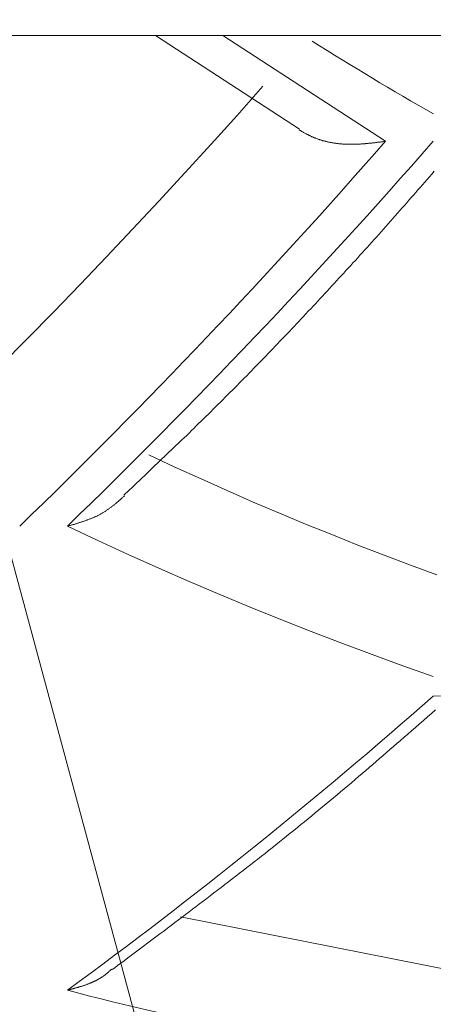
# Model space of a CAD drawing. Units: millimetres. Extents: x 4077 to 5372, y 779 to 2501.
# Drawn here: x 4388 to 4389, y 1131 to 1132 of the extents above; entities that cross this region are included whole.
import ezdxf

# ---------------------------------------------------------------- set-up
doc = ezdxf.new("R2010")
doc.units = ezdxf.units.MM
doc.linetypes.add('DASHED', pattern=[40.460526, 26.973684, -13.486842])
doc.layers.add('標註線', color=7, linetype='Continuous', lineweight=9)
doc.layers.add('繪圖線', color=7, linetype='Continuous')
doc.layers.get('0').off()
doc.styles.get("Standard").update_dxf_attribs({"font": 'msjh.ttf', "height": 18})
doc.dimstyles.get("Standard").update_dxf_attribs({"dimtxt": 18, "dimasz": 10, "dimexe": 0, "dimexo": 5, "dimgap": 5, "dimtad": 0, "dimtih": 1, "dimtoh": 1, "dimdec": 1, "dimdsep": 46, "dimtxsty": 'Standard', "dimblk": 'OPEN30', "dimcen": 0.09, "dimclrt": 256, "dimadec": 0, "dimazin": 2, "dimtfac": 1, "dimtdec": 1, "dimtofl": 0, "dimtmove": 1, "dimatfit": 3, "dimldrblk": 'OPEN30', "dimfxl": 0, "dimtolj": 1, "dimtzin": 0, "dimlwe": 9, "dimarcsym": 0})

# ---------------------------------------------------------------- blocks, each defined once
blk = doc.blocks.new('_Open30')
at = {"color": 0, "linetype": 'ByBlock', "lineweight": -2}
for p, q in [((-1, 0.26795), (0, 0)), ((0, 0), (-1, -0.26795)), ((0, 0), (-1, 0))]:
    blk.add_line(p, q, dxfattribs=at)
blk = doc.blocks.new('*D16')
at = {"layer": '標註線', "color": 0, "lineweight": 9}
for p, q in [((4259.2897, 1174.7999), (4259.2897, 1089.7186)), ((4509.2747, 1174.5999), (4509.2747, 1089.7186))]:
    blk.add_line(p, q, dxfattribs=at)
at = {"layer": '標註線', "color": 0, "lineweight": -2}
for p, q in [((4269.2897, 1089.7186), (4359.7192, 1089.7186)), ((4499.2747, 1089.7186), (4408.8451, 1089.7186))]:
    blk.add_line(p, q, dxfattribs=at)
at = {"layer": '標註線', "color": 0, "lineweight": -2, "xscale": 10, "yscale": 10, "zscale": 10, "rotation": 180}
blk.add_blockref('_Open30', (4259.2897, 1089.7186), dxfattribs=at)
at = {"layer": '標註線', "color": 0, "lineweight": -2, "xscale": 10, "yscale": 10, "zscale": 10}
blk.add_blockref('_Open30', (4509.2747, 1089.7186), dxfattribs=at)
at = {"layer": '標註線', "insert": (4384.2822, 1089.7186), "char_height": 18, "attachment_point": 5}
blk.add_mtext('\\A1;250', dxfattribs=at)

msp = doc.modelspace()

# ---------------------------------------------------------------- linework, layer by layer
at = {"layer": '繪圖線', "color": 7, "linetype": 'Continuous', "lineweight": 0}
for p, q in [((4375.8946, 1131.8956), (4394.3946, 1131.8956)), ((4388.2078, 1131.8956), (4388.3657, 1131.793)), ((4388.2816, 1131.8956), (4388.4601, 1131.7796)), ((4388.3256, 1131.8401), (4388.2971, 1131.8081)), ((4388.2971, 1131.8081), (4388.2686, 1131.7764)), ((4388.3656, 1131.792), (4388.3652, 1131.7922)), ((4388.3661, 1131.7917), (4388.3656, 1131.792)), ((4388.3666, 1131.7914), (4388.3661, 1131.7917)), ((4388.3671, 1131.7911), (4388.3666, 1131.7914)), ((4388.3677, 1131.7908), (4388.3671, 1131.7911)), ((4388.3683, 1131.7904), (4388.3677, 1131.7908)), ((4388.3689, 1131.7901), (4388.3683, 1131.7904)), ((4388.3695, 1131.7897), (4388.3689, 1131.7901)), ((4388.3702, 1131.7893), (4388.3695, 1131.7897)), ((4388.3708, 1131.789), (4388.3702, 1131.7893)), ((4388.3715, 1131.7886), (4388.3708, 1131.789)), ((4388.3721, 1131.7883), (4388.3715, 1131.7886)), ((4388.3728, 1131.7879), (4388.3721, 1131.7883)), ((4388.3734, 1131.7876), (4388.3728, 1131.7879)), ((4388.374, 1131.7873), (4388.3734, 1131.7876)), ((4388.3746, 1131.7869), (4388.374, 1131.7873)), ((4388.3752, 1131.7866), (4388.3746, 1131.7869)), ((4388.3758, 1131.7863), (4388.3752, 1131.7866)), ((4388.3764, 1131.786), (4388.3758, 1131.7863)), ((4388.3769, 1131.7858), (4388.3764, 1131.786)), ((4388.3775, 1131.7855), (4388.3769, 1131.7858)), ((4388.3781, 1131.7852), (4388.3775, 1131.7855)), ((4388.3787, 1131.7849), (4388.3781, 1131.7852)), ((4388.3793, 1131.7847), (4388.3787, 1131.7849)), ((4388.3799, 1131.7844), (4388.3793, 1131.7847)), ((4388.3805, 1131.7842), (4388.3799, 1131.7844)), ((4388.3811, 1131.7839), (4388.3805, 1131.7842)), ((4388.3817, 1131.7836), (4388.3811, 1131.7839)), ((4388.3823, 1131.7834), (4388.3817, 1131.7836)), ((4388.2686, 1131.7764), (4388.24, 1131.745)), ((4388.383, 1131.7831), (4388.3823, 1131.7834)), ((4388.3836, 1131.7829), (4388.383, 1131.7831)), ((4388.3842, 1131.7827), (4388.3836, 1131.7829)), ((4388.3849, 1131.7824), (4388.3842, 1131.7827)), ((4388.3855, 1131.7822), (4388.3849, 1131.7824)), ((4388.3862, 1131.782), (4388.3855, 1131.7822)), ((4388.3868, 1131.7817), (4388.3862, 1131.782)), ((4388.3874, 1131.7815), (4388.3868, 1131.7817)), ((4388.3881, 1131.7813), (4388.3874, 1131.7815)), ((4388.3887, 1131.7811), (4388.3881, 1131.7813)), ((4388.3894, 1131.7809), (4388.3887, 1131.7811)), ((4388.39, 1131.7807), (4388.3894, 1131.7809)), ((4388.3907, 1131.7805), (4388.39, 1131.7807)), ((4388.3913, 1131.7803), (4388.3907, 1131.7805)), ((4388.392, 1131.7801), (4388.3913, 1131.7803)), ((4388.3927, 1131.78), (4388.392, 1131.7801)), ((4388.3933, 1131.7798), (4388.3927, 1131.78)), ((4388.394, 1131.7796), (4388.3933, 1131.7798)), ((4388.3946, 1131.7795), (4388.394, 1131.7796)), ((4388.3953, 1131.7793), (4388.3946, 1131.7795)), ((4388.396, 1131.7791), (4388.3953, 1131.7793)), ((4388.3966, 1131.779), (4388.396, 1131.7791)), ((4388.3973, 1131.7788), (4388.3966, 1131.779)), ((4388.398, 1131.7787), (4388.3973, 1131.7788)), ((4388.3986, 1131.7786), (4388.398, 1131.7787)), ((4388.3993, 1131.7784), (4388.3986, 1131.7786)), ((4388.4, 1131.7783), (4388.3993, 1131.7784)), ((4388.4006, 1131.7782), (4388.4, 1131.7783)), ((4388.4013, 1131.778), (4388.4006, 1131.7782)), ((4388.402, 1131.7779), (4388.4013, 1131.778)), ((4388.4027, 1131.7778), (4388.402, 1131.7779)), ((4388.4034, 1131.7777), (4388.4027, 1131.7778)), ((4388.404, 1131.7776), (4388.4034, 1131.7777)), ((4388.4047, 1131.7775), (4388.404, 1131.7776)), ((4388.4054, 1131.7774), (4388.4047, 1131.7775)), ((4388.4061, 1131.7773), (4388.4054, 1131.7774)), ((4388.4067, 1131.7772), (4388.4061, 1131.7773)), ((4388.4074, 1131.7771), (4388.4067, 1131.7772)), ((4388.4081, 1131.7771), (4388.4074, 1131.7771)), ((4388.4088, 1131.777), (4388.4081, 1131.7771)), ((4388.4095, 1131.7769), (4388.4088, 1131.777)), ((4388.4102, 1131.7768), (4388.4095, 1131.7769)), ((4388.4108, 1131.7768), (4388.4102, 1131.7768)), ((4388.4115, 1131.7767), (4388.4108, 1131.7768)), ((4388.4122, 1131.7767), (4388.4115, 1131.7767)), ((4388.4129, 1131.7766), (4388.4122, 1131.7767)), ((4388.4136, 1131.7766), (4388.4129, 1131.7766)), ((4388.4142, 1131.7765), (4388.4136, 1131.7766)), ((4388.4149, 1131.7765), (4388.4142, 1131.7765)), ((4388.4156, 1131.7764), (4388.4149, 1131.7765)), ((4388.4163, 1131.7764), (4388.4156, 1131.7764)), ((4388.417, 1131.7764), (4388.4163, 1131.7764)), ((4388.4177, 1131.7764), (4388.417, 1131.7764)), ((4388.4183, 1131.7763), (4388.4177, 1131.7764)), ((4388.419, 1131.7763), (4388.4183, 1131.7763)), ((4388.4197, 1131.7763), (4388.419, 1131.7763)), ((4388.4204, 1131.7763), (4388.4197, 1131.7763)), ((4388.4211, 1131.7763), (4388.4204, 1131.7763)), ((4388.4218, 1131.7763), (4388.4211, 1131.7763)), ((4388.4224, 1131.7763), (4388.4218, 1131.7763)), ((4388.4231, 1131.7763), (4388.4224, 1131.7763)), ((4388.4238, 1131.7763), (4388.4231, 1131.7763)), ((4388.4245, 1131.7763), (4388.4238, 1131.7763)), ((4388.4252, 1131.7763), (4388.4245, 1131.7763)), ((4388.4259, 1131.7763), (4388.4252, 1131.7763)), ((4388.4265, 1131.7764), (4388.4259, 1131.7763)), ((4388.4272, 1131.7764), (4388.4265, 1131.7764)), ((4388.4279, 1131.7764), (4388.4272, 1131.7764)), ((4388.4286, 1131.7764), (4388.4279, 1131.7764)), ((4388.4293, 1131.7765), (4388.4286, 1131.7764)), ((4388.43, 1131.7765), (4388.4293, 1131.7765)), ((4388.4306, 1131.7765), (4388.43, 1131.7765)), ((4388.4313, 1131.7766), (4388.4306, 1131.7765)), ((4388.432, 1131.7766), (4388.4313, 1131.7766)), ((4388.4327, 1131.7766), (4388.432, 1131.7766)), ((4388.4334, 1131.7767), (4388.4327, 1131.7766)), ((4388.4341, 1131.7767), (4388.4334, 1131.7767)), ((4388.4347, 1131.7768), (4388.4341, 1131.7767)), ((4388.4354, 1131.7768), (4388.4347, 1131.7768)), ((4388.4361, 1131.7769), (4388.4354, 1131.7768)), ((4388.4368, 1131.7769), (4388.4361, 1131.7769)), ((4388.4375, 1131.777), (4388.4368, 1131.7769)), ((4388.4382, 1131.7771), (4388.4375, 1131.777)), ((4388.4389, 1131.7771), (4388.4382, 1131.7771)), ((4388.4396, 1131.7772), (4388.4389, 1131.7771)), ((4388.4403, 1131.7772), (4388.4396, 1131.7772)), ((4388.4409, 1131.7773), (4388.4403, 1131.7772)), ((4388.4416, 1131.7774), (4388.4409, 1131.7773)), ((4388.4423, 1131.7775), (4388.4416, 1131.7774)), ((4388.443, 1131.7775), (4388.4423, 1131.7775)), ((4388.4436, 1131.7776), (4388.443, 1131.7775)), ((4388.4443, 1131.7777), (4388.4436, 1131.7776)), ((4388.445, 1131.7777), (4388.4443, 1131.7777)), ((4388.4456, 1131.7778), (4388.445, 1131.7777)), ((4388.4463, 1131.7779), (4388.4456, 1131.7778)), ((4388.4469, 1131.778), (4388.4463, 1131.7779)), ((4388.4476, 1131.778), (4388.4469, 1131.778)), ((4388.4483, 1131.7781), (4388.4476, 1131.778)), ((4388.449, 1131.7782), (4388.4483, 1131.7781)), ((4388.4497, 1131.7783), (4388.449, 1131.7782)), ((4388.4504, 1131.7784), (4388.4497, 1131.7783)), ((4388.4511, 1131.7785), (4388.4504, 1131.7784)), ((4388.4518, 1131.7785), (4388.4511, 1131.7785)), ((4388.4526, 1131.7786), (4388.4518, 1131.7785)), ((4388.4534, 1131.7787), (4388.4526, 1131.7786)), ((4388.4542, 1131.7788), (4388.4534, 1131.7787)), ((4388.4549, 1131.7789), (4388.4542, 1131.7788)), ((4388.4557, 1131.779), (4388.4549, 1131.7789)), ((4388.4564, 1131.7791), (4388.4557, 1131.779)), ((4388.4571, 1131.7792), (4388.4564, 1131.7791)), ((4388.4578, 1131.7793), (4388.4571, 1131.7792)), ((4388.4585, 1131.7794), (4388.4578, 1131.7793)), ((4388.4591, 1131.7795), (4388.4585, 1131.7794)), ((4388.4596, 1131.7795), (4388.4591, 1131.7795)), ((4388.4601, 1131.7796), (4388.4596, 1131.7795)), ((4388.24, 1131.745), (4388.2113, 1131.714)), ((4388.5056, 1131.7377), (4388.5082, 1131.7407)), ((4388.5082, 1131.7407), (4388.5108, 1131.7437)), ((4388.5108, 1131.7437), (4388.5135, 1131.7468)), ((4388.498, 1131.7291), (4388.5005, 1131.7319)), ((4388.5005, 1131.7319), (4388.503, 1131.7348)), ((4388.503, 1131.7348), (4388.5056, 1131.7377)), ((4388.4882, 1131.7178), (4388.4907, 1131.7206)), ((4388.4907, 1131.7206), (4388.4931, 1131.7235)), ((4388.4931, 1131.7235), (4388.4956, 1131.7263)), ((4388.4956, 1131.7263), (4388.498, 1131.7291)), ((4388.2113, 1131.714), (4388.1826, 1131.6832)), ((4388.4782, 1131.7065), (4388.4807, 1131.7093)), ((4388.4807, 1131.7093), (4388.4832, 1131.7122)), ((4388.4832, 1131.7122), (4388.4857, 1131.715)), ((4388.4857, 1131.715), (4388.4882, 1131.7178)), ((4388.468, 1131.6949), (4388.4706, 1131.6978)), ((4388.4706, 1131.6978), (4388.4731, 1131.7007)), ((4388.4731, 1131.7007), (4388.4757, 1131.7036)), ((4388.4757, 1131.7036), (4388.4782, 1131.7065)), ((4388.4603, 1131.6862), (4388.4628, 1131.6891)), ((4388.4628, 1131.6891), (4388.4654, 1131.692)), ((4388.4654, 1131.692), (4388.468, 1131.6949)), ((4388.1826, 1131.6832), (4388.1539, 1131.6527)), ((4388.45, 1131.6746), (4388.4525, 1131.6775)), ((4388.4525, 1131.6775), (4388.4551, 1131.6804)), ((4388.4551, 1131.6804), (4388.4577, 1131.6833)), ((4388.4577, 1131.6833), (4388.4603, 1131.6862)), ((4388.4397, 1131.6632), (4388.4423, 1131.666)), ((4388.4423, 1131.666), (4388.4448, 1131.6689)), ((4388.4448, 1131.6689), (4388.4474, 1131.6718)), ((4388.4474, 1131.6718), (4388.45, 1131.6746)), ((4388.4295, 1131.6519), (4388.432, 1131.6547)), ((4388.432, 1131.6547), (4388.4346, 1131.6575)), ((4388.4346, 1131.6575), (4388.4372, 1131.6604)), ((4388.4372, 1131.6604), (4388.4397, 1131.6632)), ((4388.1539, 1131.6527), (4388.125, 1131.6225)), ((4388.4192, 1131.6406), (4388.4218, 1131.6434)), ((4388.4218, 1131.6434), (4388.4243, 1131.6462)), ((4388.4243, 1131.6462), (4388.4269, 1131.649)), ((4388.4269, 1131.649), (4388.4295, 1131.6519)), ((4388.4115, 1131.6321), (4388.4141, 1131.6349)), ((4388.4141, 1131.6349), (4388.4166, 1131.6378)), ((4388.4166, 1131.6378), (4388.4192, 1131.6406)), ((4388.125, 1131.6225), (4388.0961, 1131.5926)), ((4388.4012, 1131.6209), (4388.4038, 1131.6237)), ((4388.4038, 1131.6237), (4388.4063, 1131.6265)), ((4388.4063, 1131.6265), (4388.4089, 1131.6293)), ((4388.4089, 1131.6293), (4388.4115, 1131.6321)), ((4388.3909, 1131.6097), (4388.3934, 1131.6125)), ((4388.3934, 1131.6125), (4388.396, 1131.6153)), ((4388.396, 1131.6153), (4388.3986, 1131.6181)), ((4388.3986, 1131.6181), (4388.4012, 1131.6209)), ((4388.3805, 1131.5986), (4388.3831, 1131.6014)), ((4388.3831, 1131.6014), (4388.3857, 1131.6042)), ((4388.3857, 1131.6042), (4388.3883, 1131.607)), ((4388.3883, 1131.607), (4388.3909, 1131.6097)), ((4388.0961, 1131.5926), (4388.067, 1131.5629)), ((4388.3702, 1131.5876), (4388.3727, 1131.5903)), ((4388.3727, 1131.5903), (4388.3753, 1131.5931)), ((4388.3753, 1131.5931), (4388.3779, 1131.5959)), ((4388.3779, 1131.5959), (4388.3805, 1131.5986)), ((4388.3598, 1131.5766), (4388.3624, 1131.5793)), ((4388.3624, 1131.5793), (4388.365, 1131.5821)), ((4388.365, 1131.5821), (4388.3676, 1131.5848)), ((4388.3676, 1131.5848), (4388.3702, 1131.5876)), ((4388.3494, 1131.5657), (4388.352, 1131.5684)), ((4388.352, 1131.5684), (4388.3546, 1131.5711)), ((4388.3546, 1131.5711), (4388.3572, 1131.5739)), ((4388.3572, 1131.5739), (4388.3598, 1131.5766)), ((4388.067, 1131.5629), (4388.0379, 1131.5335)), ((4388.339, 1131.5548), (4388.3416, 1131.5575)), ((4388.3416, 1131.5575), (4388.3442, 1131.5602)), ((4388.3442, 1131.5602), (4388.3468, 1131.563)), ((4388.3468, 1131.563), (4388.3494, 1131.5657)), ((4388.3286, 1131.544), (4388.3312, 1131.5467)), ((4388.3312, 1131.5467), (4388.3338, 1131.5494)), ((4388.3338, 1131.5494), (4388.3364, 1131.5521)), ((4388.3364, 1131.5521), (4388.339, 1131.5548)), ((4388.3181, 1131.5332), (4388.3207, 1131.5359)), ((4388.3207, 1131.5359), (4388.3233, 1131.5386)), ((4388.3233, 1131.5386), (4388.326, 1131.5413)), ((4388.326, 1131.5413), (4388.3286, 1131.544)), ((4388.3077, 1131.5225), (4388.3103, 1131.5252)), ((4388.3103, 1131.5252), (4388.3129, 1131.5279)), ((4388.3129, 1131.5279), (4388.3155, 1131.5306)), ((4388.3155, 1131.5306), (4388.3181, 1131.5332)), ((4388.2972, 1131.5119), (4388.2998, 1131.5146)), ((4388.2998, 1131.5146), (4388.3024, 1131.5172)), ((4388.3024, 1131.5172), (4388.305, 1131.5199)), ((4388.305, 1131.5199), (4388.3077, 1131.5225)), ((4388.2867, 1131.5014), (4388.2894, 1131.504)), ((4388.2894, 1131.504), (4388.292, 1131.5067)), ((4388.292, 1131.5067), (4388.2946, 1131.5093)), ((4388.2946, 1131.5093), (4388.2972, 1131.5119)), ((4388.2762, 1131.4909), (4388.2789, 1131.4935)), ((4388.2789, 1131.4935), (4388.2815, 1131.4961)), ((4388.2815, 1131.4961), (4388.2841, 1131.4988)), ((4388.2841, 1131.4988), (4388.2867, 1131.5014)), ((4388.2657, 1131.4804), (4388.2683, 1131.483)), ((4388.2683, 1131.483), (4388.271, 1131.4856)), ((4388.271, 1131.4856), (4388.2736, 1131.4883)), ((4388.2736, 1131.4883), (4388.2762, 1131.4909)), ((4388.255, 1131.4699), (4388.2577, 1131.4725)), ((4388.2577, 1131.4725), (4388.2604, 1131.4751)), ((4388.2604, 1131.4751), (4388.263, 1131.4778)), ((4388.263, 1131.4778), (4388.2657, 1131.4804)), ((4388.2419, 1131.457), (4388.2445, 1131.4596)), ((4388.2445, 1131.4596), (4388.2471, 1131.4622)), ((4388.2471, 1131.4622), (4388.2497, 1131.4647)), ((4388.2497, 1131.4647), (4388.2524, 1131.4673)), ((4388.2524, 1131.4673), (4388.255, 1131.4699)), ((4388.2049, 1131.4216), (4388.2352, 1131.4506)), ((4388.2352, 1131.4506), (4388.2367, 1131.452)), ((4388.2367, 1131.452), (4388.2393, 1131.4545)), ((4388.2393, 1131.4545), (4388.2419, 1131.457)), ((4388.229, 1131.4223), (4388.2003, 1131.4356)), ((4388.1989, 1131.416), (4388.2019, 1131.4188)), ((4388.2019, 1131.4188), (4388.2049, 1131.4216)), ((4388.2576, 1131.4092), (4388.229, 1131.4223)), ((4388.1871, 1131.4048), (4388.19, 1131.4075)), ((4388.19, 1131.4075), (4388.1929, 1131.4103)), ((4388.1929, 1131.4103), (4388.1959, 1131.4131)), ((4388.1959, 1131.4131), (4388.1989, 1131.416)), ((4388.2863, 1131.3964), (4388.2576, 1131.4092)), ((4388.1748, 1131.3932), (4388.1769, 1131.3951)), ((4388.1769, 1131.3951), (4388.1792, 1131.3973)), ((4388.1792, 1131.3973), (4388.1817, 1131.3996)), ((4388.1817, 1131.3996), (4388.1843, 1131.4021)), ((4388.1843, 1131.4021), (4388.1871, 1131.4048)), ((4388.3149, 1131.3839), (4388.2863, 1131.3964)), ((4388.1657, 1131.3837), (4388.1663, 1131.3842)), ((4388.1663, 1131.3842), (4388.167, 1131.3847)), ((4388.167, 1131.3847), (4388.1676, 1131.3853)), ((4388.1676, 1131.3853), (4388.1682, 1131.3858)), ((4388.1682, 1131.3858), (4388.1689, 1131.3864)), ((4388.1689, 1131.3864), (4388.1695, 1131.3869)), ((4388.1695, 1131.3869), (4388.1701, 1131.3875)), ((4388.1701, 1131.3875), (4388.1707, 1131.388)), ((4388.1707, 1131.388), (4388.1713, 1131.3885)), ((4388.1713, 1131.3885), (4388.1719, 1131.389)), ((4388.1719, 1131.389), (4388.1724, 1131.3895)), ((4388.1724, 1131.3895), (4388.1729, 1131.3899)), ((4388.1729, 1131.3899), (4388.1733, 1131.3903)), ((4388.173, 1131.3915), (4388.1748, 1131.3932)), ((4388.1733, 1131.3903), (4388.1737, 1131.3906)), ((4388.151, 1131.3728), (4388.1516, 1131.3732)), ((4388.1516, 1131.3732), (4388.1523, 1131.3736)), ((4388.1523, 1131.3736), (4388.1529, 1131.374)), ((4388.1529, 1131.374), (4388.1535, 1131.3744)), ((4388.1535, 1131.3744), (4388.1541, 1131.3748)), ((4388.1541, 1131.3748), (4388.1547, 1131.3752)), ((4388.1547, 1131.3752), (4388.1553, 1131.3756)), ((4388.1553, 1131.3756), (4388.1559, 1131.3761)), ((4388.1559, 1131.3761), (4388.1566, 1131.3765)), ((4388.1566, 1131.3765), (4388.1572, 1131.3769)), ((4388.1572, 1131.3769), (4388.1577, 1131.3774)), ((4388.1577, 1131.3774), (4388.1583, 1131.3778)), ((4388.1583, 1131.3778), (4388.1589, 1131.3782)), ((4388.1589, 1131.3782), (4388.1595, 1131.3787)), ((4388.1595, 1131.3787), (4388.1601, 1131.3791)), ((4388.1601, 1131.3791), (4388.1606, 1131.3796)), ((4388.1606, 1131.3796), (4388.1612, 1131.38)), ((4388.1612, 1131.38), (4388.1618, 1131.3804)), ((4388.1618, 1131.3804), (4388.1623, 1131.3809)), ((4388.1623, 1131.3809), (4388.1629, 1131.3813)), ((4388.1629, 1131.3813), (4388.1634, 1131.3818)), ((4388.1634, 1131.3818), (4388.164, 1131.3823)), ((4388.164, 1131.3823), (4388.1646, 1131.3827)), ((4388.1646, 1131.3827), (4388.1652, 1131.3832)), ((4388.1652, 1131.3832), (4388.1657, 1131.3837)), ((4388.3436, 1131.3717), (4388.3149, 1131.3839)), ((4388.1272, 1131.3622), (4388.1279, 1131.3624)), ((4388.1279, 1131.3624), (4388.1286, 1131.3627)), ((4388.1286, 1131.3627), (4388.1293, 1131.3629)), ((4388.1293, 1131.3629), (4388.13, 1131.3632)), ((4388.13, 1131.3632), (4388.1307, 1131.3634)), ((4388.1307, 1131.3634), (4388.1315, 1131.3637)), ((4388.1315, 1131.3637), (4388.1322, 1131.3639)), ((4388.1322, 1131.3639), (4388.1329, 1131.3642)), ((4388.1329, 1131.3642), (4388.1336, 1131.3644)), ((4388.1336, 1131.3644), (4388.1343, 1131.3647)), ((4388.1343, 1131.3647), (4388.135, 1131.365)), ((4388.135, 1131.365), (4388.1357, 1131.3653)), ((4388.1357, 1131.3653), (4388.1364, 1131.3655)), ((4388.1364, 1131.3655), (4388.1371, 1131.3658)), ((4388.1371, 1131.3658), (4388.1378, 1131.3661)), ((4388.1378, 1131.3661), (4388.1385, 1131.3664)), ((4388.1385, 1131.3664), (4388.1392, 1131.3667)), ((4388.1392, 1131.3667), (4388.1399, 1131.367)), ((4388.1399, 1131.367), (4388.1406, 1131.3673)), ((4388.1406, 1131.3673), (4388.1412, 1131.3676)), ((4388.1412, 1131.3676), (4388.1419, 1131.3679)), ((4388.1419, 1131.3679), (4388.1426, 1131.3682)), ((4388.1426, 1131.3682), (4388.1433, 1131.3685)), ((4388.1433, 1131.3685), (4388.1439, 1131.3689)), ((4388.1439, 1131.3689), (4388.1446, 1131.3692)), ((4388.1446, 1131.3692), (4388.1452, 1131.3695)), ((4388.1452, 1131.3695), (4388.1459, 1131.3699)), ((4388.1459, 1131.3699), (4388.1465, 1131.3702)), ((4388.1465, 1131.3702), (4388.1472, 1131.3706)), ((4388.1472, 1131.3706), (4388.1478, 1131.3709)), ((4388.1478, 1131.3709), (4388.1485, 1131.3713)), ((4388.1485, 1131.3713), (4388.1491, 1131.3716)), ((4388.1491, 1131.3716), (4388.1497, 1131.372)), ((4388.1497, 1131.372), (4388.1504, 1131.3724)), ((4388.1504, 1131.3724), (4388.151, 1131.3728)), ((4388.3723, 1131.3597), (4388.3436, 1131.3717)), ((4388.1111, 1131.3573), (4388.1116, 1131.3575)), ((4388.1444, 1131.3417), (4388.1111, 1131.3573)), ((4388.1116, 1131.3575), (4388.1121, 1131.3576)), ((4388.1121, 1131.3576), (4388.1128, 1131.3578)), ((4388.1128, 1131.3578), (4388.1135, 1131.358)), ((4388.1135, 1131.358), (4388.1142, 1131.3582)), ((4388.1142, 1131.3582), (4388.115, 1131.3584)), ((4388.115, 1131.3584), (4388.1158, 1131.3587)), ((4388.1158, 1131.3587), (4388.1166, 1131.3589)), ((4388.1166, 1131.3589), (4388.1174, 1131.3592)), ((4388.1174, 1131.3592), (4388.1183, 1131.3594)), ((4388.1183, 1131.3594), (4388.1191, 1131.3597)), ((4388.1191, 1131.3597), (4388.1199, 1131.3599)), ((4388.1199, 1131.3599), (4388.1207, 1131.3601)), ((4388.1207, 1131.3601), (4388.1215, 1131.3604)), ((4388.1215, 1131.3604), (4388.1222, 1131.3606)), ((4388.1222, 1131.3606), (4388.123, 1131.3608)), ((4388.123, 1131.3608), (4388.1237, 1131.3611)), ((4388.1237, 1131.3611), (4388.1244, 1131.3613)), ((4388.1244, 1131.3613), (4388.1251, 1131.3615)), ((4388.1251, 1131.3615), (4388.1258, 1131.3617)), ((4388.1258, 1131.3617), (4388.1265, 1131.362)), ((4388.1265, 1131.362), (4388.1272, 1131.3622)), ((4388.401, 1131.3481), (4388.3723, 1131.3597)), ((4388.1778, 1131.3264), (4388.1444, 1131.3417)), ((4388.4298, 1131.3367), (4388.401, 1131.3481)), ((4388.4586, 1131.3255), (4388.4298, 1131.3367)), ((4388.2112, 1131.3114), (4388.1778, 1131.3264)), ((4388.4874, 1131.3147), (4388.4586, 1131.3255)), ((4388.2446, 1131.2968), (4388.2112, 1131.3114)), ((4388.5163, 1131.304), (4388.4874, 1131.3147)), ((4388.2781, 1131.2826), (4388.2446, 1131.2968)), ((4388.3115, 1131.2687), (4388.2781, 1131.2826)), ((4388.345, 1131.2551), (4388.3115, 1131.2687)), ((4388.3784, 1131.2419), (4388.345, 1131.2551)), ((4388.4119, 1131.229), (4388.3784, 1131.2419)), ((4388.4454, 1131.2165), (4388.4119, 1131.229)), ((4388.4789, 1131.2043), (4388.4454, 1131.2165)), ((4388.5124, 1131.1924), (4388.4789, 1131.2043)), ((4388.5124, 1131.1711), (4388.5296, 1131.1712)), ((4388.5016, 1131.1443), (4388.506, 1131.1482)), ((4388.506, 1131.1482), (4388.5104, 1131.152)), ((4388.5104, 1131.152), (4388.5147, 1131.1558)), ((4388.4886, 1131.1329), (4388.4928, 1131.1366)), ((4388.4928, 1131.1366), (4388.4972, 1131.1404)), ((4388.4972, 1131.1404), (4388.5016, 1131.1443)), ((4388.4765, 1131.1223), (4388.4804, 1131.1258)), ((4388.4804, 1131.1258), (4388.4845, 1131.1293)), ((4388.4845, 1131.1293), (4388.4886, 1131.1329)), ((4388.4649, 1131.1123), (4388.4687, 1131.1156)), ((4388.4687, 1131.1156), (4388.4725, 1131.1189)), ((4388.4725, 1131.1189), (4388.4765, 1131.1223)), ((4388.4535, 1131.1024), (4388.4573, 1131.1057)), ((4388.4573, 1131.1057), (4388.4611, 1131.109)), ((4388.4611, 1131.109), (4388.4649, 1131.1123)), ((4388.4383, 1131.0893), (4388.4421, 1131.0926)), ((4388.4421, 1131.0926), (4388.4459, 1131.0959)), ((4388.4459, 1131.0959), (4388.4497, 1131.0992)), ((4388.4497, 1131.0992), (4388.4535, 1131.1024)), ((4388.4266, 1131.0794), (4388.4305, 1131.0827)), ((4388.4305, 1131.0827), (4388.4344, 1131.086)), ((4388.4344, 1131.086), (4388.4383, 1131.0893)), ((4388.4147, 1131.0693), (4388.4187, 1131.0727)), ((4388.4187, 1131.0727), (4388.4226, 1131.076)), ((4388.4226, 1131.076), (4388.4266, 1131.0794)), ((4388.4028, 1131.0593), (4388.4068, 1131.0627)), ((4388.4068, 1131.0627), (4388.4107, 1131.066)), ((4388.4107, 1131.066), (4388.4147, 1131.0693)), ((4388.387, 1131.0462), (4388.3909, 1131.0495)), ((4388.3909, 1131.0495), (4388.3949, 1131.0527)), ((4388.3949, 1131.0527), (4388.3988, 1131.056)), ((4388.3988, 1131.056), (4388.4028, 1131.0593)), ((4388.3751, 1131.0365), (4388.3791, 1131.0397)), ((4388.3791, 1131.0397), (4388.383, 1131.0429)), ((4388.383, 1131.0429), (4388.387, 1131.0462)), ((4388.3633, 1131.0268), (4388.3672, 1131.03)), ((4388.3672, 1131.03), (4388.3712, 1131.0332)), ((4388.3712, 1131.0332), (4388.3751, 1131.0365)), ((4388.3475, 1131.0142), (4388.3515, 1131.0173)), ((4388.3515, 1131.0173), (4388.3554, 1131.0205)), ((4388.3554, 1131.0205), (4388.3594, 1131.0237)), ((4388.3594, 1131.0237), (4388.3633, 1131.0268)), ((4388.3357, 1131.0047), (4388.3396, 1131.0079)), ((4388.3396, 1131.0079), (4388.3436, 1131.011)), ((4388.3436, 1131.011), (4388.3475, 1131.0142)), ((4388.3198, 1130.9922), (4388.3238, 1130.9953)), ((4388.3238, 1130.9953), (4388.3278, 1130.9984)), ((4388.3278, 1130.9984), (4388.3317, 1131.0016)), ((4388.3317, 1131.0016), (4388.3357, 1131.0047)), ((4388.3079, 1130.9828), (4388.3119, 1130.986)), ((4388.3119, 1130.986), (4388.3159, 1130.9891)), ((4388.3159, 1130.9891), (4388.3198, 1130.9922)), ((4388.2918, 1130.9704), (4388.2958, 1130.9735)), ((4388.2958, 1130.9735), (4388.2999, 1130.9766)), ((4388.2999, 1130.9766), (4388.3039, 1130.9797)), ((4388.3039, 1130.9797), (4388.3079, 1130.9828)), ((4388.2798, 1130.9611), (4388.2838, 1130.9642)), ((4388.2838, 1130.9642), (4388.2878, 1130.9673)), ((4388.2878, 1130.9673), (4388.2918, 1130.9704)), ((4388.2639, 1130.949), (4388.2678, 1130.952)), ((4388.2678, 1130.952), (4388.2718, 1130.955)), ((4388.2718, 1130.955), (4388.2758, 1130.9581)), ((4388.2758, 1130.9581), (4388.2798, 1130.9611)), ((4388.2522, 1130.9401), (4388.2561, 1130.943)), ((4388.2561, 1130.943), (4388.26, 1130.946)), ((4388.26, 1130.946), (4388.2639, 1130.949)), ((4388.2368, 1130.9284), (4388.2406, 1130.9313)), ((4388.2406, 1130.9313), (4388.2445, 1130.9342)), ((4388.2445, 1130.9342), (4388.2483, 1130.9371)), ((4388.2483, 1130.9371), (4388.2522, 1130.9401)), ((4388.2249, 1130.9195), (4388.2289, 1130.9225)), ((4388.2289, 1130.9225), (4388.2329, 1130.9254)), ((4388.2329, 1130.9254), (4388.2368, 1130.9284)), ((4388.5456, 1130.8673), (4388.235, 1130.9288)), ((4388.2081, 1130.9069), (4388.2125, 1130.9101)), ((4388.2125, 1130.9101), (4388.2167, 1130.9133)), ((4388.2167, 1130.9133), (4388.2209, 1130.9164)), ((4388.2209, 1130.9164), (4388.2249, 1130.9195)), ((4388.1947, 1130.8968), (4388.1992, 1130.9002)), ((4388.1992, 1130.9002), (4388.2037, 1130.9035)), ((4388.2037, 1130.9035), (4388.2081, 1130.9069)), ((4388.1814, 1130.8868), (4388.1857, 1130.8901)), ((4388.1857, 1130.8901), (4388.1901, 1130.8934)), ((4388.1901, 1130.8934), (4388.1947, 1130.8968)), ((4388.166, 1130.8754), (4388.1695, 1130.8779)), ((4388.1695, 1130.8779), (4388.1732, 1130.8807)), ((4388.1732, 1130.8807), (4388.1772, 1130.8837)), ((4388.1772, 1130.8837), (4388.1814, 1130.8868)), ((4388.1507, 1130.8639), (4388.1547, 1130.867)), ((4388.1547, 1130.867), (4388.1551, 1130.8674)), ((4388.1551, 1130.8674), (4388.1556, 1130.8678)), ((4388.1556, 1130.8678), (4388.1561, 1130.8683)), ((4388.1561, 1130.8683), (4388.1566, 1130.8687)), ((4388.1566, 1130.8687), (4388.1571, 1130.8691)), ((4388.1571, 1130.8691), (4388.1575, 1130.8695)), ((4388.1575, 1130.8695), (4388.158, 1130.8699)), ((4388.158, 1130.8699), (4388.1584, 1130.8702)), ((4388.1584, 1130.8702), (4388.1588, 1130.8706)), ((4388.1588, 1130.8706), (4388.1591, 1130.8709)), ((4388.1591, 1130.8709), (4388.1595, 1130.8712)), ((4388.1595, 1130.8712), (4388.1598, 1130.8715)), ((4388.1601, 1130.871), (4388.1629, 1130.873)), ((4388.1629, 1130.873), (4388.166, 1130.8754)), ((4388.1322, 1130.8546), (4388.1327, 1130.8548)), ((4388.1327, 1130.8548), (4388.1333, 1130.855)), ((4388.1333, 1130.855), (4388.1338, 1130.8552)), ((4388.1338, 1130.8552), (4388.1343, 1130.8554)), ((4388.1343, 1130.8554), (4388.1349, 1130.8556)), ((4388.1349, 1130.8556), (4388.1354, 1130.8558)), ((4388.1354, 1130.8558), (4388.1359, 1130.856)), ((4388.1359, 1130.856), (4388.1364, 1130.8563)), ((4388.1364, 1130.8563), (4388.137, 1130.8565)), ((4388.137, 1130.8565), (4388.1375, 1130.8567)), ((4388.1375, 1130.8567), (4388.138, 1130.8569)), ((4388.138, 1130.8569), (4388.1385, 1130.8571)), ((4388.1385, 1130.8571), (4388.139, 1130.8574)), ((4388.139, 1130.8574), (4388.1395, 1130.8576)), ((4388.1395, 1130.8576), (4388.14, 1130.8578)), ((4388.14, 1130.8578), (4388.1405, 1130.8581)), ((4388.1405, 1130.8581), (4388.1411, 1130.8583)), ((4388.1411, 1130.8583), (4388.1416, 1130.8586)), ((4388.1416, 1130.8586), (4388.1421, 1130.8588)), ((4388.1421, 1130.8588), (4388.1426, 1130.8591)), ((4388.1426, 1130.8591), (4388.1431, 1130.8593)), ((4388.1431, 1130.8593), (4388.1436, 1130.8596)), ((4388.1436, 1130.8596), (4388.1441, 1130.8598)), ((4388.1441, 1130.8598), (4388.1445, 1130.8601)), ((4388.1445, 1130.8601), (4388.145, 1130.8604)), ((4388.145, 1130.8604), (4388.1455, 1130.8607)), ((4388.1455, 1130.8607), (4388.146, 1130.8609)), ((4388.146, 1130.8609), (4388.1465, 1130.8612)), ((4388.1465, 1130.8612), (4388.147, 1130.8615)), ((4388.147, 1130.8615), (4388.1475, 1130.8618)), ((4388.1475, 1130.8618), (4388.1479, 1130.8621)), ((4388.1479, 1130.8621), (4388.1484, 1130.8624)), ((4388.1484, 1130.8624), (4388.1488, 1130.8627)), ((4388.1488, 1130.8627), (4388.1493, 1130.863)), ((4388.1493, 1130.863), (4388.1507, 1130.8639)), ((4388.1111, 1130.8484), (4388.1115, 1130.8485)), ((4388.1115, 1130.8485), (4388.1119, 1130.8486)), ((4388.1119, 1130.8486), (4388.1124, 1130.8487)), ((4388.1124, 1130.8487), (4388.1129, 1130.8489)), ((4388.1129, 1130.8489), (4388.1135, 1130.849)), ((4388.1135, 1130.849), (4388.1141, 1130.8492)), ((4388.1141, 1130.8492), (4388.1147, 1130.8493)), ((4388.1147, 1130.8493), (4388.1153, 1130.8495)), ((4388.1153, 1130.8495), (4388.1159, 1130.8497)), ((4388.1159, 1130.8497), (4388.1166, 1130.8498)), ((4388.1166, 1130.8498), (4388.1172, 1130.85)), ((4388.1172, 1130.85), (4388.1178, 1130.8502)), ((4388.1178, 1130.8502), (4388.1184, 1130.8504)), ((4388.1184, 1130.8504), (4388.119, 1130.8505)), ((4388.119, 1130.8505), (4388.1196, 1130.8507)), ((4388.1196, 1130.8507), (4388.1202, 1130.8508)), ((4388.1202, 1130.8508), (4388.1208, 1130.851)), ((4388.1208, 1130.851), (4388.1213, 1130.8512)), ((4388.1213, 1130.8512), (4388.1219, 1130.8513)), ((4388.1219, 1130.8513), (4388.1224, 1130.8515)), ((4388.1224, 1130.8515), (4388.1229, 1130.8516)), ((4388.1229, 1130.8516), (4388.1235, 1130.8518)), ((4388.1235, 1130.8518), (4388.124, 1130.8519)), ((4388.124, 1130.8519), (4388.1245, 1130.8521)), ((4388.1245, 1130.8521), (4388.1251, 1130.8523)), ((4388.1251, 1130.8523), (4388.1256, 1130.8524)), ((4388.1256, 1130.8524), (4388.1262, 1130.8526)), ((4388.1262, 1130.8526), (4388.1267, 1130.8528)), ((4388.1267, 1130.8528), (4388.1273, 1130.8529)), ((4388.1273, 1130.8529), (4388.1278, 1130.8531)), ((4388.1278, 1130.8531), (4388.1284, 1130.8533)), ((4388.1284, 1130.8533), (4388.1289, 1130.8535)), ((4388.1289, 1130.8535), (4388.1295, 1130.8537)), ((4388.1295, 1130.8537), (4388.13, 1130.8539)), ((4388.13, 1130.8539), (4388.1306, 1130.854)), ((4388.1306, 1130.854), (4388.1311, 1130.8542)), ((4388.1311, 1130.8542), (4388.1317, 1130.8544)), ((4388.1317, 1130.8544), (4388.1322, 1130.8546))]:
    msp.add_line(p, q, dxfattribs=at)
at = {"layer": '繪圖線', "color": 7, "linetype": 'DASHED', "lineweight": 9}
msp.add_arc((4475.6441, 1154.0903), 90.4995, 180, 31.810375, dxfattribs=at)
at = {"layer": '繪圖線', "color": 7, "linetype": 'Continuous', "lineweight": 0}
for centre, radius, start, end in [((4390.633, 1135.4916), 4.249, 237.9693, 240.0614), ((4383.0771, 1136.4938), 7.1554, 314.12349, 318.78972), ((4383.1294, 1136.4938), 7.1554, 314.12349, 318.78972), ((4384.7512, 1135.4376), 5.6877, 306.2086, 311.3984), ((4388.9578, 1134.0742), 3.3351, 255.2922, 262.3252)]:
    msp.add_arc(centre, radius, start, end, dxfattribs=at)

# ---------------------------------------------------------------- dimensions: what is measured, and where the dimension line sits
at = {"layer": '標註線'}
dim = msp.add_linear_dim(base=(4509.2747, 1089.7186), p1=(4259.2897, 1179.7999), p2=(4509.2747, 1179.5999), dimstyle='Standard', dxfattribs=at)
dim.commit()
dim.dimension.update_dxf_attribs({"geometry": '*D16', "text_midpoint": (4384.2822, 1089.7186)})

doc.saveas('drawing.dxf')
